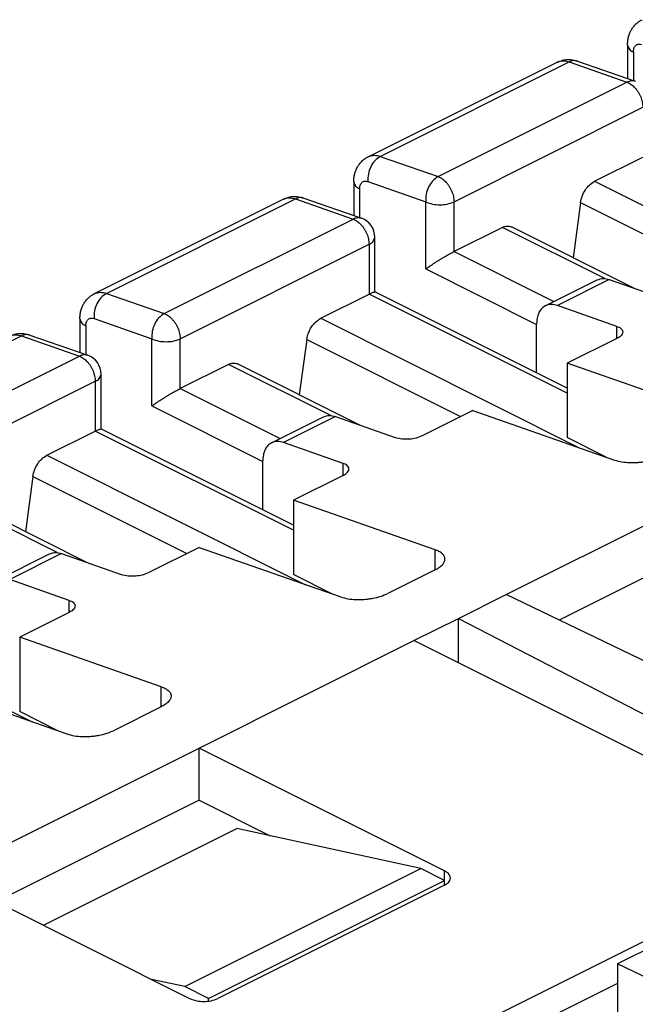
# Model space of a CAD drawing. Units: millimetres. Extents: x -210 to 0, y 0 to 297.
# Drawn here: x -35 to -31, y 280 to 287 of the extents above; entities that cross this region are included whole.
import ezdxf

# ---------------------------------------------------------------- set-up
doc = ezdxf.new("R2010")
doc.units = ezdxf.units.MM

msp = doc.modelspace()

# ---------------------------------------------------------------- linework, layer by layer
at = {"color": 7, "linetype": 'Continuous'}
for p, q in [((-30.6849, 286.8172), (-30.6849, 286.5645)), ((-30.6409, 286.7642), (-30.6409, 286.5491)), ((-31.0597, 286.6955), (-30.6268, 286.5442)), ((-32.6266, 285.9801), (-31.2124, 286.6873)), ((-32.5363, 285.9822), (-31.1221, 286.6893)), ((-31.1221, 286.6893), (-30.6892, 286.538)), ((-32.1034, 285.8309), (-30.6892, 286.538)), ((-31.9844, 285.6424), (-30.5702, 286.3495)), ((-32.5363, 285.9822), (-32.1034, 285.8309)), ((-30.9325, 285.7956), (-30.5702, 285.9768)), ((-32.7355, 285.7919), (-32.7355, 285.5392)), ((-32.6915, 285.7389), (-32.6915, 285.5238)), ((-32.6294, 285.7938), (-32.1966, 285.6424)), ((-30.9325, 285.7956), (-28.9956, 284.8271)), ((-34.6772, 284.9548), (-33.263, 285.662)), ((-34.5869, 284.9569), (-33.1727, 285.664)), ((-33.1727, 285.664), (-32.7398, 285.5127)), ((-33.1103, 285.6702), (-32.6774, 285.5189)), ((-32.1966, 285.1397), (-32.1966, 285.6424)), ((-31.9844, 285.2696), (-31.9844, 285.6424)), ((-31.037, 285.636), (-31.0923, 285.2237)), ((-31.037, 285.636), (-29.8844, 285.0597)), ((-34.154, 284.8056), (-32.7398, 285.5127)), ((-31.6221, 285.4508), (-31.9844, 285.2696)), ((-30.856, 285.0677), (-31.6221, 285.4508)), ((-30.6334, 284.9942), (-31.5551, 285.4551)), ((-32.5769, 284.9673), (-32.5769, 285.3773)), ((-34.035, 284.6171), (-32.6208, 285.3242)), ((-32.6208, 285.3242), (-32.6208, 284.9514)), ((-31.9844, 285.2696), (-31.2364, 284.8957)), ((-32.1966, 285.1397), (-31.3657, 284.7243)), ((-31.3007, 284.8635), (-30.9118, 285.058)), ((-30.8216, 285.06), (-31.2105, 284.8656)), ((-30.8216, 285.06), (-30.3758, 284.9042)), ((-34.5869, 284.9569), (-34.154, 284.8056)), ((-32.9831, 284.7703), (-32.6208, 284.9514)), ((-31.1359, 284.209), (-32.6208, 284.9514)), ((-31.1359, 284.2468), (-32.5777, 284.9677)), ((-30.7647, 284.7097), (-31.2105, 284.8656)), ((-34.7861, 284.7666), (-34.7861, 284.5139)), ((-34.7421, 284.7136), (-34.7421, 284.4985)), ((-34.6801, 284.7685), (-34.2472, 284.6171)), ((-32.9831, 284.7703), (-31.0462, 283.8018)), ((-31.3657, 284.3617), (-31.3657, 284.7283)), ((-30.7647, 284.6196), (-30.7647, 284.7097)), ((-36.6375, 283.9316), (-35.2233, 284.6387)), ((-35.2233, 284.6387), (-34.7904, 284.4874)), ((-35.1609, 284.6449), (-34.728, 284.4936)), ((-34.2472, 284.1144), (-34.2472, 284.6171)), ((-34.035, 284.2443), (-34.035, 284.6171)), ((-33.0876, 284.6107), (-33.143, 284.1984)), ((-33.0876, 284.6107), (-31.935, 284.0344)), ((-30.7647, 284.6196), (-31.1359, 284.434)), ((-36.2046, 283.7803), (-34.7904, 284.4874)), ((-33.6727, 284.4255), (-34.035, 284.2443)), ((-32.9066, 284.0424), (-33.6727, 284.4255)), ((-32.684, 283.9689), (-33.6057, 284.4297)), ((-31.1359, 284.434), (-31.1359, 283.8771)), ((-30.0752, 284.0631), (-31.1359, 284.434)), ((-34.6275, 283.942), (-34.6275, 284.352)), ((-36.0857, 283.5918), (-34.6714, 284.2989)), ((-34.6714, 284.2989), (-34.6714, 283.9261)), ((-34.035, 284.2443), (-33.2871, 283.8703)), ((-34.2472, 284.1144), (-33.4163, 283.699)), ((-31.843, 284.0804), (-32.2142, 283.8948)), ((-31.843, 284.0804), (-30.7823, 283.7096)), ((-33.3513, 283.8382), (-32.9624, 284.0327)), ((-32.8722, 284.0347), (-33.2611, 283.8403)), ((-32.8722, 284.0347), (-32.4264, 283.8789)), ((-35.0337, 283.745), (-34.6714, 283.9261)), ((-33.1865, 283.1837), (-34.6714, 283.9261)), ((-33.1865, 283.2215), (-34.6283, 283.9424)), ((-32.8153, 283.6844), (-33.2611, 283.8403)), ((-30.8441, 283.7312), (-31.1359, 283.8771)), ((-35.0337, 283.745), (-33.0968, 282.7765)), ((-33.4163, 283.3364), (-33.4163, 283.703)), ((-32.8153, 283.5943), (-32.8153, 283.6844)), ((-35.1382, 283.5854), (-35.1936, 283.1731)), ((-35.1382, 283.5854), (-33.9856, 283.0091)), ((-32.8153, 283.5943), (-33.1865, 283.4087)), ((-31.5935, 282.7032), (-29.9005, 283.5498)), ((-34.9572, 283.0171), (-35.7234, 283.4002)), ((-34.7346, 282.9436), (-35.6563, 283.4044)), ((-33.1865, 283.4087), (-33.1865, 282.8518)), ((-32.1259, 283.0378), (-33.1865, 283.4087)), ((-29.9005, 283.1601), (-31.197, 282.5118)), ((-35.402, 282.8129), (-35.0131, 283.0074)), ((-34.9228, 283.0094), (-35.3117, 282.815)), ((-34.9228, 283.0094), (-34.477, 282.8535)), ((-33.8936, 283.0551), (-34.2649, 282.8695)), ((-33.8936, 283.0551), (-32.833, 282.6843)), ((-32.1259, 282.8876), (-32.1259, 283.0378)), ((-32.1259, 282.8876), (-32.4794, 282.7109)), ((-34.8659, 282.6591), (-35.3117, 282.815)), ((-32.8947, 282.7059), (-33.1865, 282.8518)), ((-37.0843, 282.7197), (-35.1474, 281.7512)), ((-34.8659, 282.569), (-34.8659, 282.6591)), ((-31.9511, 282.5245), (-31.5935, 282.7032)), ((-26.5574, 280.2715), (-31.5935, 282.7032)), ((-34.8659, 282.569), (-35.2371, 282.3834)), ((-32.285, 282.3575), (-31.9511, 282.5245)), ((-31.9511, 282.1906), (-31.9511, 282.5245)), ((-31.9511, 282.5245), (-27.0877, 280.0064)), ((-35.2371, 282.3834), (-35.2371, 281.8265)), ((-34.1765, 282.0125), (-35.2371, 282.3834)), ((-33.8936, 281.5532), (-32.285, 282.3575)), ((-29.5272, 280.9787), (-32.285, 282.3575)), ((-35.9442, 282.0298), (-34.8836, 281.659)), ((-34.1765, 281.8623), (-34.1765, 282.0125)), ((-34.9453, 281.6806), (-35.2371, 281.8265)), ((-34.1765, 281.8623), (-34.53, 281.6856)), ((-35.8028, 280.5986), (-33.8936, 281.5532)), ((-33.8936, 281.1635), (-33.8936, 281.5532)), ((-32.0551, 280.6339), (-33.8936, 281.5532)), ((-33.8936, 281.1635), (-35.4131, 280.4037)), ((-33.8936, 281.1635), (-33.3606, 280.897)), ((-35.0595, 280.227), (-33.6108, 280.9513)), ((-32.2319, 280.6516), (-33.6108, 280.9513)), ((-33.9997, 279.7677), (-32.2319, 280.6516)), ((-32.0551, 280.5632), (-32.2319, 280.6516)), ((-35.8028, 280.5986), (-33.9643, 279.6793)), ((-29.5272, 280.6251), (-33.9467, 278.4154)), ((-32.0551, 280.5632), (-32.0551, 280.6339)), ((-33.8229, 279.6793), (-32.0551, 280.5632)), ((-32.0551, 280.5279), (-33.7522, 279.6793)), ((-32.0551, 280.5279), (-32.0551, 280.5632)), ((-30.2829, 280.1766), (-30.7601, 279.9379)), ((-30.7601, 279.9379), (-30.7601, 279.5482)), ((-28.4219, 278.809), (-30.7601, 279.9379)), ((-33.9997, 279.7677), (-34.2499, 279.8221)), ((-33.8229, 279.6793), (-33.9997, 279.7677)), ((-30.7601, 279.7921), (-32.4291, 278.9577)), ((-33.8229, 279.6595), (-33.8229, 279.6793))]:
    msp.add_line(p, q, dxfattribs=at)
for centre in [(-32.7269, 285.3773), (-34.7775, 284.352)]:
    msp.add_arc(centre, 0.15, 0, 70.72934, dxfattribs=at)
for points, knots in [([(-30.6849, 286.8172), (-30.6845, 286.8271), (-30.6839, 286.847), (-30.6791, 286.8718), (-30.6733, 286.8915), (-30.6681, 286.9054), (-30.6624, 286.9179), (-30.6562, 286.9296), (-30.6489, 286.9412), (-30.6406, 286.9527), (-30.6316, 286.9634), (-30.6185, 286.9767), (-30.6005, 286.9918), (-30.5841, 287.0009), (-30.576, 287.0055)], [0, 0, 0, 0, 0.0297933, 0.0595923, 0.0754461, 0.0912977, 0.10402, 0.1167419, 0.1309417, 0.1451426, 0.1590784, 0.1730127, 0.2010653, 0.2291318, 0.2291318, 0.2291318, 0.2291318]), ([(-30.6849, 286.8172), (-30.6813, 286.8054), (-30.6742, 286.7815), (-30.6521, 286.77), (-30.6409, 286.7642)], [0, 0, 0, 0, 0.03541499, 0.07154575, 0.07154575, 0.07154575, 0.07154575]), ([(-30.6409, 286.7642), (-30.6403, 286.773), (-30.6391, 286.7906), (-30.6259, 286.8139), (-30.6019, 286.8248), (-30.5865, 286.821), (-30.5788, 286.8191)], [0, 0, 0, 0, 0.02636151, 0.05277222, 0.07602393, 0.09931332, 0.09931332, 0.09931332, 0.09931332]), ([(-31.2124, 286.6873), (-31.2064, 286.69), (-31.1946, 286.6955), (-31.179, 286.7003), (-31.1664, 286.7033), (-31.1568, 286.705), (-31.147, 286.7063), (-31.1375, 286.707), (-31.1282, 286.7073), (-31.1187, 286.7071), (-31.1086, 286.7064), (-31.0951, 286.7047), (-31.0786, 286.7016), (-31.066, 286.6975), (-31.0597, 286.6955)], [0, 0, 0, 0, 0.0195386, 0.0390772, 0.048806, 0.0585349, 0.0683519, 0.0781685, 0.0871938, 0.0962193, 0.1068073, 0.1173958, 0.1372342, 0.1570706, 0.1570706, 0.1570706, 0.1570706]), ([(-31.2124, 286.6873), (-31.1974, 286.6922), (-31.1676, 286.7022), (-31.1373, 286.6936), (-31.1221, 286.6893)], [0, 0, 0, 0, 0.04598467, 0.09216912, 0.09216912, 0.09216912, 0.09216912]), ([(-31.0597, 286.6955), (-31.0704, 286.6977), (-31.0918, 286.702), (-31.112, 286.6936), (-31.1221, 286.6893)], [0, 0, 0, 0, 0.03196313, 0.06404554, 0.06404554, 0.06404554, 0.06404554]), ([(-30.6268, 286.5442), (-30.6375, 286.5463), (-30.6589, 286.5507), (-30.6791, 286.5422), (-30.6892, 286.538)], [0, 0, 0, 0, 0.03196313, 0.06404554, 0.06404554, 0.06404554, 0.06404554]), ([(-30.6892, 286.538), (-30.6783, 286.5329), (-30.6566, 286.5227), (-30.634, 286.5014), (-30.6174, 286.4818), (-30.6056, 286.4647), (-30.5952, 286.4465), (-30.5838, 286.4217), (-30.5731, 286.3895), (-30.5712, 286.3628), (-30.5702, 286.3495)], [0, 0, 0, 0, 0.0357872, 0.0716056, 0.0921313, 0.1126433, 0.1337477, 0.1548612, 0.194761, 0.2346496, 0.2346496, 0.2346496, 0.2346496]), ([(-32.7355, 285.7919), (-32.7351, 285.8018), (-32.7345, 285.8217), (-32.7299, 285.8455), (-32.7248, 285.8633), (-32.7202, 285.8764), (-32.7144, 285.8899), (-32.7076, 285.9029), (-32.7005, 285.9145), (-32.6927, 285.9255), (-32.6834, 285.9368), (-32.6696, 285.9511), (-32.6511, 285.9665), (-32.6348, 285.9756), (-32.6266, 285.9801)], [0, 0, 0, 0, 0.0297965, 0.0595924, 0.0724599, 0.0853292, 0.1010362, 0.1167418, 0.1292108, 0.1416803, 0.1573462, 0.173012, 0.2010643, 0.2291311, 0.2291311, 0.2291311, 0.2291311]), ([(-32.5363, 285.9822), (-32.5511, 285.9721), (-32.5807, 285.9519), (-32.6098, 285.9046), (-32.6294, 285.8514), (-32.6294, 285.813), (-32.6294, 285.7938)], [0, 0, 0, 0, 0.0531167, 0.1063126, 0.1635542, 0.2207749, 0.2207749, 0.2207749, 0.2207749]), ([(-32.6266, 285.9801), (-32.6117, 285.9851), (-32.5818, 285.9951), (-32.5515, 285.9865), (-32.5363, 285.9822)], [0, 0, 0, 0, 0.04598467, 0.09216912, 0.09216912, 0.09216912, 0.09216912]), ([(-32.1034, 285.8309), (-32.1182, 285.8208), (-32.1478, 285.8006), (-32.1769, 285.7532), (-32.1965, 285.7001), (-32.1965, 285.6617), (-32.1966, 285.6424)], [0, 0, 0, 0, 0.0531167, 0.1063126, 0.1635542, 0.2207749, 0.2207749, 0.2207749, 0.2207749]), ([(-32.1034, 285.8309), (-32.0926, 285.8258), (-32.0708, 285.8156), (-32.0482, 285.7942), (-32.0317, 285.7747), (-32.0199, 285.7576), (-32.0095, 285.7394), (-31.998, 285.7146), (-31.9873, 285.6824), (-31.9854, 285.6557), (-31.9844, 285.6424)], [0, 0, 0, 0, 0.0357872, 0.0716056, 0.0921313, 0.1126433, 0.1337477, 0.1548612, 0.194761, 0.2346496, 0.2346496, 0.2346496, 0.2346496]), ([(-32.7355, 285.7919), (-32.7319, 285.7801), (-32.7248, 285.7562), (-32.7027, 285.7447), (-32.6915, 285.7389)], [0, 0, 0, 0, 0.03541499, 0.07154575, 0.07154575, 0.07154575, 0.07154575]), ([(-32.6915, 285.7389), (-32.6909, 285.7477), (-32.6897, 285.7653), (-32.6765, 285.7886), (-32.6526, 285.7995), (-32.6372, 285.7957), (-32.6294, 285.7938)], [0, 0, 0, 0, 0.02636151, 0.05277222, 0.07602393, 0.09931332, 0.09931332, 0.09931332, 0.09931332]), ([(-31.037, 285.636), (-31.0334, 285.6528), (-31.0263, 285.6864), (-31.0026, 285.7307), (-30.9726, 285.7698), (-30.9459, 285.787), (-30.9325, 285.7956)], [0, 0, 0, 0, 0.0511896, 0.1023885, 0.149719, 0.1970045, 0.1970045, 0.1970045, 0.1970045]), ([(-33.263, 285.662), (-33.257, 285.6647), (-33.2452, 285.6702), (-33.2299, 285.6749), (-33.2177, 285.6778), (-33.2084, 285.6796), (-33.1984, 285.6809), (-33.1881, 285.6817), (-33.1781, 285.682), (-33.1683, 285.6817), (-33.1585, 285.681), (-33.1454, 285.6794), (-33.1292, 285.6763), (-33.1166, 285.6722), (-33.1103, 285.6702)], [0, 0, 0, 0, 0.0195386, 0.0390772, 0.048035, 0.0569931, 0.0675806, 0.0781684, 0.0879006, 0.0976325, 0.1075141, 0.1173958, 0.1372331, 0.1570706, 0.1570706, 0.1570706, 0.1570706]), ([(-33.263, 285.662), (-33.2481, 285.6669), (-33.2182, 285.6769), (-33.1879, 285.6683), (-33.1727, 285.664)], [0, 0, 0, 0, 0.04598467, 0.09216912, 0.09216912, 0.09216912, 0.09216912]), ([(-33.1103, 285.6702), (-33.121, 285.6724), (-33.1424, 285.6767), (-33.1626, 285.6683), (-33.1727, 285.664)], [0, 0, 0, 0, 0.03196313, 0.06404554, 0.06404554, 0.06404554, 0.06404554]), ([(-32.1966, 285.6424), (-32.1795, 285.6359), (-32.1454, 285.6229), (-32.0905, 285.6193), (-32.0356, 285.6229), (-32.0015, 285.6359), (-31.9844, 285.6424)], [0, 0, 0, 0, 0.0544736, 0.108989, 0.1635044, 0.2179779, 0.2179779, 0.2179779, 0.2179779]), ([(-32.6774, 285.5189), (-32.6881, 285.521), (-32.7095, 285.5254), (-32.7297, 285.5169), (-32.7398, 285.5127)], [0, 0, 0, 0, 0.03196313, 0.06404554, 0.06404554, 0.06404554, 0.06404554]), ([(-32.7398, 285.5127), (-32.7289, 285.5076), (-32.7072, 285.4974), (-32.6846, 285.476), (-32.6681, 285.4565), (-32.6563, 285.4394), (-32.6458, 285.4212), (-32.6344, 285.3964), (-32.6237, 285.3642), (-32.6218, 285.3375), (-32.6208, 285.3242)], [0, 0, 0, 0, 0.0357872, 0.0716056, 0.0921313, 0.1126433, 0.1337477, 0.1548612, 0.194761, 0.2346496, 0.2346496, 0.2346496, 0.2346496]), ([(-31.6221, 285.4508), (-31.6112, 285.4555), (-31.5893, 285.4649), (-31.5664, 285.4583), (-31.5551, 285.4551)], [0, 0, 0, 0, 0.03468992, 0.06910891, 0.06910891, 0.06910891, 0.06910891]), ([(-32.6208, 285.3242), (-32.6097, 285.3301), (-32.5876, 285.3416), (-32.5804, 285.3655), (-32.5769, 285.3773)], [0, 0, 0, 0, 0.03613076, 0.07154575, 0.07154575, 0.07154575, 0.07154575]), ([(-32.1966, 285.1397), (-32.1855, 285.1475), (-32.1634, 285.1632), (-32.1343, 285.1821), (-32.11, 285.1976), (-32.0906, 285.2096), (-32.0712, 285.2214), (-32.0472, 285.2355), (-32.0185, 285.252), (-31.9958, 285.2638), (-31.9844, 285.2696)], [0, 0, 0, 0, 0.04061, 0.0812206, 0.1041343, 0.1270476, 0.149661, 0.1722748, 0.2106105, 0.2489452, 0.2489452, 0.2489452, 0.2489452]), ([(-30.9118, 285.058), (-30.8969, 285.0629), (-30.8671, 285.0729), (-30.8368, 285.0643), (-30.8216, 285.06)], [0, 0, 0, 0, 0.04598467, 0.09216912, 0.09216912, 0.09216912, 0.09216912]), ([(-34.7861, 284.7666), (-34.7857, 284.7765), (-34.7851, 284.7964), (-34.7803, 284.8212), (-34.7745, 284.8409), (-34.7693, 284.8548), (-34.7636, 284.8673), (-34.7574, 284.879), (-34.7501, 284.8906), (-34.7418, 284.902), (-34.7328, 284.9128), (-34.7198, 284.9261), (-34.7017, 284.9412), (-34.6854, 284.9503), (-34.6772, 284.9548)], [0, 0, 0, 0, 0.0297933, 0.0595923, 0.0754461, 0.0912977, 0.1040199, 0.1167419, 0.130942, 0.1451426, 0.1590772, 0.1730128, 0.2010781, 0.2291316, 0.2291316, 0.2291316, 0.2291316]), ([(-34.5869, 284.9569), (-34.6017, 284.9468), (-34.6313, 284.9266), (-34.6604, 284.8793), (-34.68, 284.8261), (-34.68, 284.7877), (-34.6801, 284.7685)], [0, 0, 0, 0, 0.0531167, 0.1063126, 0.1635542, 0.2207749, 0.2207749, 0.2207749, 0.2207749]), ([(-34.6772, 284.9548), (-34.6623, 284.9598), (-34.6324, 284.9698), (-34.6021, 284.9612), (-34.5869, 284.9569)], [0, 0, 0, 0, 0.04598467, 0.09216912, 0.09216912, 0.09216912, 0.09216912]), ([(-32.6208, 284.9514), (-32.6139, 284.955), (-32.6002, 284.9622), (-32.5852, 284.9658), (-32.5777, 284.9677)], [0, 0, 0, 0, 0.0232176, 0.04626943, 0.04626943, 0.04626943, 0.04626943]), ([(-31.2105, 284.8656), (-31.2255, 284.8696), (-31.2554, 284.8776), (-31.2928, 284.8691), (-31.3156, 284.8549), (-31.3287, 284.843), (-31.3399, 284.8288), (-31.3531, 284.8055), (-31.3637, 284.7716), (-31.365, 284.7427), (-31.3657, 284.7283)], [0, 0, 0, 0, 0.046092, 0.0921568, 0.1092987, 0.1264766, 0.1448908, 0.1633065, 0.2065612, 0.2498227, 0.2498227, 0.2498227, 0.2498227]), ([(-34.154, 284.8056), (-34.1688, 284.7955), (-34.1984, 284.7753), (-34.2275, 284.7279), (-34.2471, 284.6748), (-34.2472, 284.6363), (-34.2472, 284.6171)], [0, 0, 0, 0, 0.0531167, 0.1063126, 0.1635542, 0.2207749, 0.2207749, 0.2207749, 0.2207749]), ([(-34.154, 284.8056), (-34.1432, 284.8005), (-34.1214, 284.7903), (-34.0988, 284.7689), (-34.0823, 284.7494), (-34.0705, 284.7323), (-34.0601, 284.7141), (-34.0486, 284.6893), (-34.0379, 284.6571), (-34.036, 284.6304), (-34.035, 284.6171)], [0, 0, 0, 0, 0.0357872, 0.0716056, 0.0921313, 0.1126433, 0.1337477, 0.1548612, 0.194761, 0.2346496, 0.2346496, 0.2346496, 0.2346496]), ([(-34.7861, 284.7666), (-34.7826, 284.7548), (-34.7754, 284.7309), (-34.7533, 284.7194), (-34.7421, 284.7136)], [0, 0, 0, 0, 0.03541499, 0.07154575, 0.07154575, 0.07154575, 0.07154575]), ([(-34.7421, 284.7136), (-34.7415, 284.7224), (-34.7403, 284.74), (-34.7271, 284.7633), (-34.7032, 284.7742), (-34.6878, 284.7704), (-34.6801, 284.7685)], [0, 0, 0, 0, 0.02636151, 0.05277222, 0.07602393, 0.09931332, 0.09931332, 0.09931332, 0.09931332]), ([(-33.0876, 284.6107), (-33.084, 284.6275), (-33.077, 284.6611), (-33.0532, 284.7054), (-33.0232, 284.7445), (-32.9965, 284.7617), (-32.9831, 284.7703)], [0, 0, 0, 0, 0.0511896, 0.1023885, 0.149719, 0.1970045, 0.1970045, 0.1970045, 0.1970045]), ([(-30.7647, 284.7097), (-30.7548, 284.7061), (-30.735, 284.699), (-30.7134, 284.6671), (-30.7355, 284.6352), (-30.755, 284.6248), (-30.7647, 284.6196)], [0, 0, 0, 0, 0.03136, 0.063355, 0.0975583, 0.1307758, 0.1307758, 0.1307758, 0.1307758]), ([(-35.3136, 284.6366), (-35.3077, 284.6394), (-35.2958, 284.6449), (-35.2805, 284.6496), (-35.2683, 284.6525), (-35.259, 284.6543), (-35.249, 284.6556), (-35.2388, 284.6564), (-35.2287, 284.6567), (-35.219, 284.6564), (-35.2091, 284.6557), (-35.196, 284.6541), (-35.1798, 284.651), (-35.1672, 284.6469), (-35.1609, 284.6449)], [0, 0, 0, 0, 0.0195386, 0.0390772, 0.048035, 0.0569931, 0.0675806, 0.0781684, 0.0879006, 0.0976325, 0.107514, 0.1173958, 0.1372341, 0.1570706, 0.1570706, 0.1570706, 0.1570706]), ([(-35.3136, 284.6366), (-35.2987, 284.6416), (-35.2688, 284.6516), (-35.2385, 284.643), (-35.2233, 284.6387)], [0, 0, 0, 0, 0.04598467, 0.09216912, 0.09216912, 0.09216912, 0.09216912]), ([(-35.1609, 284.6449), (-35.1716, 284.6471), (-35.193, 284.6514), (-35.2132, 284.6429), (-35.2233, 284.6387)], [0, 0, 0, 0, 0.03196313, 0.06404554, 0.06404554, 0.06404554, 0.06404554]), ([(-34.2472, 284.6171), (-34.2301, 284.6106), (-34.196, 284.5976), (-34.1411, 284.594), (-34.0862, 284.5976), (-34.0521, 284.6106), (-34.035, 284.6171)], [0, 0, 0, 0, 0.0544736, 0.108989, 0.1635044, 0.2179779, 0.2179779, 0.2179779, 0.2179779]), ([(-34.728, 284.4936), (-34.7387, 284.4957), (-34.7601, 284.5001), (-34.7803, 284.4916), (-34.7904, 284.4874)], [0, 0, 0, 0, 0.03196313, 0.06404554, 0.06404554, 0.06404554, 0.06404554]), ([(-34.7904, 284.4874), (-34.7796, 284.4823), (-34.7578, 284.4721), (-34.7352, 284.4507), (-34.7187, 284.4312), (-34.7069, 284.4141), (-34.6965, 284.3959), (-34.685, 284.3711), (-34.6743, 284.3389), (-34.6724, 284.3122), (-34.6714, 284.2989)], [0, 0, 0, 0, 0.0357872, 0.0716056, 0.0921313, 0.1126433, 0.1337477, 0.1548612, 0.194761, 0.2346496, 0.2346496, 0.2346496, 0.2346496]), ([(-33.6727, 284.4255), (-33.6618, 284.4302), (-33.6399, 284.4396), (-33.617, 284.433), (-33.6057, 284.4297)], [0, 0, 0, 0, 0.03468992, 0.06910891, 0.06910891, 0.06910891, 0.06910891]), ([(-34.6714, 284.2989), (-34.6603, 284.3048), (-34.6382, 284.3163), (-34.631, 284.3401), (-34.6275, 284.352)], [0, 0, 0, 0, 0.03613076, 0.07154575, 0.07154575, 0.07154575, 0.07154575]), ([(-34.2472, 284.1144), (-34.2361, 284.1222), (-34.214, 284.1379), (-34.1849, 284.1568), (-34.1606, 284.1723), (-34.1412, 284.1843), (-34.1218, 284.1961), (-34.0978, 284.2102), (-34.0691, 284.2267), (-34.0464, 284.2385), (-34.035, 284.2443)], [0, 0, 0, 0, 0.04061, 0.0812206, 0.1041343, 0.1270476, 0.149661, 0.1722748, 0.2106105, 0.2489452, 0.2489452, 0.2489452, 0.2489452]), ([(-32.9624, 284.0327), (-32.9475, 284.0376), (-32.9177, 284.0476), (-32.8874, 284.039), (-32.8722, 284.0347)], [0, 0, 0, 0, 0.04598467, 0.09216912, 0.09216912, 0.09216912, 0.09216912]), ([(-34.6714, 283.9261), (-34.6645, 283.9297), (-34.6508, 283.9369), (-34.6358, 283.9405), (-34.6283, 283.9424)], [0, 0, 0, 0, 0.0232176, 0.04626943, 0.04626943, 0.04626943, 0.04626943]), ([(-32.4264, 283.8789), (-32.409, 283.8746), (-32.3742, 283.866), (-32.3198, 283.8672), (-32.2654, 283.8743), (-32.2313, 283.888), (-32.2142, 283.8948)], [0, 0, 0, 0, 0.0535355, 0.1071119, 0.1620429, 0.2169439, 0.2169439, 0.2169439, 0.2169439]), ([(-33.2611, 283.8403), (-33.2761, 283.8443), (-33.3061, 283.8523), (-33.3434, 283.8438), (-33.3662, 283.8296), (-33.3794, 283.8177), (-33.3905, 283.8035), (-33.4037, 283.7802), (-33.4143, 283.7463), (-33.4157, 283.7174), (-33.4163, 283.703)], [0, 0, 0, 0, 0.046092, 0.0921568, 0.1092987, 0.1264766, 0.1448908, 0.1633065, 0.2065612, 0.2498227, 0.2498227, 0.2498227, 0.2498227]), ([(-35.1382, 283.5854), (-35.1346, 283.6022), (-35.1276, 283.6358), (-35.1038, 283.6801), (-35.0738, 283.7192), (-35.0471, 283.7364), (-35.0337, 283.745)], [0, 0, 0, 0, 0.0511896, 0.1023885, 0.149719, 0.1970045, 0.1970045, 0.1970045, 0.1970045]), ([(-32.8153, 283.5943), (-32.8057, 283.5995), (-32.7861, 283.6099), (-32.764, 283.6418), (-32.7856, 283.6737), (-32.8054, 283.6808), (-32.8153, 283.6844)], [0, 0, 0, 0, 0.0332174, 0.0674208, 0.0994157, 0.1307758, 0.1307758, 0.1307758, 0.1307758]), ([(-30.7823, 283.7096), (-30.764, 283.7045), (-30.7274, 283.6942), (-30.6785, 283.6903), (-30.6379, 283.6899), (-30.6055, 283.6915), (-30.5731, 283.6948), (-30.5322, 283.7014), (-30.483, 283.7128), (-30.4469, 283.7284), (-30.4288, 283.7362)], [0, 0, 0, 0, 0.0569794, 0.1139781, 0.1463546, 0.1787207, 0.2113581, 0.2440045, 0.3029885, 0.3619582, 0.3619582, 0.3619582, 0.3619582]), ([(-35.0131, 283.0074), (-34.9981, 283.0123), (-34.9683, 283.0223), (-34.938, 283.0137), (-34.9228, 283.0094)], [0, 0, 0, 0, 0.04598467, 0.09216912, 0.09216912, 0.09216912, 0.09216912]), ([(-32.1259, 282.8876), (-32.1161, 282.8929), (-32.0965, 282.9036), (-32.0758, 282.9207), (-32.0634, 282.9359), (-32.0573, 282.9465), (-32.0535, 282.9574), (-32.0522, 282.9681), (-32.0535, 282.9788), (-32.0573, 282.9892), (-32.0634, 282.9989), (-32.0759, 283.0124), (-32.0967, 283.0265), (-32.1161, 283.034), (-32.1259, 283.0378)], [0, 0, 0, 0, 0.0333794, 0.0667572, 0.0794801, 0.092195, 0.1030881, 0.1139363, 0.1244463, 0.134982, 0.1468252, 0.1586971, 0.189921, 0.2211464, 0.2211464, 0.2211464, 0.2211464]), ([(-34.477, 282.8535), (-34.4596, 282.8493), (-34.4248, 282.8407), (-34.3704, 282.8419), (-34.316, 282.849), (-34.2819, 282.8627), (-34.2649, 282.8695)], [0, 0, 0, 0, 0.0535355, 0.1071119, 0.1620429, 0.2169439, 0.2169439, 0.2169439, 0.2169439]), ([(-32.833, 282.6843), (-32.8146, 282.6791), (-32.778, 282.6689), (-32.7291, 282.665), (-32.6885, 282.6646), (-32.6561, 282.6662), (-32.6237, 282.6695), (-32.5828, 282.6761), (-32.5336, 282.6874), (-32.4975, 282.7031), (-32.4794, 282.7109)], [0, 0, 0, 0, 0.0569794, 0.1139781, 0.1463546, 0.1787207, 0.2113581, 0.2440045, 0.3029885, 0.3619582, 0.3619582, 0.3619582, 0.3619582]), ([(-34.8659, 282.6591), (-34.8561, 282.6555), (-34.8362, 282.6484), (-34.8146, 282.6165), (-34.8367, 282.5846), (-34.8563, 282.5741), (-34.8659, 282.569)], [0, 0, 0, 0, 0.03136, 0.063355, 0.0975583, 0.1307758, 0.1307758, 0.1307758, 0.1307758]), ([(-34.1765, 282.0125), (-34.1668, 282.0087), (-34.1473, 282.0012), (-34.1265, 281.9871), (-34.114, 281.9736), (-34.1079, 281.9639), (-34.1041, 281.9535), (-34.1028, 281.9428), (-34.1042, 281.9321), (-34.108, 281.9212), (-34.1141, 281.9106), (-34.1265, 281.8954), (-34.1471, 281.8782), (-34.1667, 281.8676), (-34.1765, 281.8623)], [0, 0, 0, 0, 0.0312254, 0.0624493, 0.0743211, 0.0861643, 0.0967, 0.1072101, 0.1180583, 0.1289514, 0.1416663, 0.1543891, 0.187767, 0.2211464, 0.2211464, 0.2211464, 0.2211464]), ([(-34.8836, 281.659), (-34.8652, 281.6538), (-34.8286, 281.6436), (-34.7797, 281.6397), (-34.7391, 281.6393), (-34.7067, 281.6409), (-34.6743, 281.6442), (-34.6334, 281.6508), (-34.5843, 281.6621), (-34.5481, 281.6778), (-34.53, 281.6856)], [0, 0, 0, 0, 0.0569794, 0.1139781, 0.1463546, 0.1787207, 0.2113581, 0.2440045, 0.3029885, 0.3619582, 0.3619582, 0.3619582, 0.3619582]), ([(-32.0551, 280.5279), (-32.0447, 280.5337), (-32.0238, 280.5453), (-32.0049, 280.5809), (-32.0238, 280.6165), (-32.0447, 280.6282), (-32.0551, 280.6339)], [0, 0, 0, 0, 0.0355472, 0.0714282, 0.1073092, 0.1428563, 0.1428563, 0.1428563, 0.1428563]), ([(-33.9643, 279.6793), (-33.9473, 279.6728), (-33.9131, 279.6598), (-33.8583, 279.6562), (-33.8034, 279.6598), (-33.7693, 279.6728), (-33.7522, 279.6793)], [0, 0, 0, 0, 0.0544736, 0.108989, 0.1635044, 0.2179779, 0.2179779, 0.2179779, 0.2179779])]:
    msp.add_open_spline(points, degree=3, knots=knots, dxfattribs=at)

doc.saveas('drawing.dxf')
